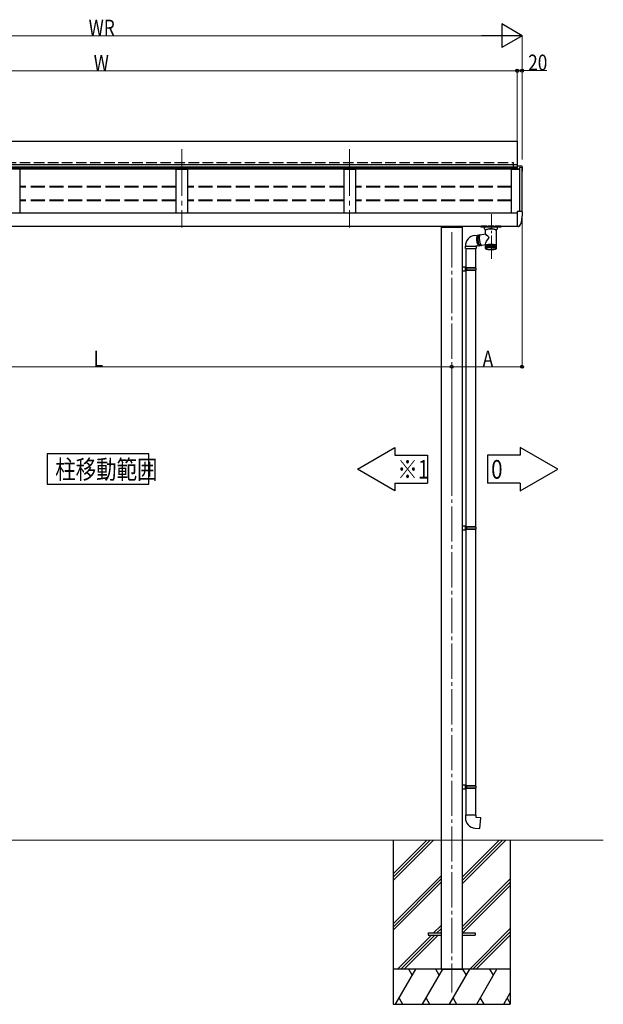
# Model space of a CAD drawing. Extents: x 0 to 11088, y 0 to 17946.
# Drawn here: x 2862 to 5353, y 8686 to 12886 of the extents above; entities that cross this region are included whole.
import ezdxf

# ---------------------------------------------------------------- set-up
doc = ezdxf.new("R2010")
doc.units = 0
doc.linetypes.add('YCENTER_1', pattern=[13, 10, -1, 1, -1])
doc.linetypes.add('YHIDDEN_1', pattern=[4, 3, -1])
for name, color, linetype, lineweight in [('YKK_12', 2, 'CONTINUOUS', 13), ('YKK_13', 4, 'CONTINUOUS', 30), ('YKK_A1', 4, 'CONTINUOUS', 30), ('YKK_D', 6, 'CONTINUOUS', 13), ('YSS_K', 3, 'CONTINUOUS', 13)]:
    doc.layers.add(name, color=color, linetype=linetype, lineweight=lineweight)
doc.styles.add('text-b', font='extslim2.shx', dxfattribs={"width": 0.8, "bigfont": 'extfont2.shx'})

msp = doc.modelspace()

# ---------------------------------------------------------------- linework, layer by layer
at = {"layer": 'YKK_12', "linetype": 'YCENTER_1', "ltscale": 20}
for p, q in [((3554.4, 12334.3), (3554.4, 11999.3)), ((3554.4, 12334.3), (3554.4, 11999.3)), ((4270.4, 12334.3), (4270.4, 11999.3))]:
    msp.add_line(p, q, dxfattribs=at)
at = {"layer": 'YKK_12', "linetype": 'YCENTER_1', "ltscale": 10}
msp.add_line((4876.4, 11865.7), (4876.4, 12057.2), dxfattribs=at)
at = {"layer": 'YKK_12', "linetype": 'YCENTER_1', "ltscale": 15}
msp.add_line((4706.4, 11979.9), (4706.4, 8736.4), dxfattribs=at)
at = {"layer": 'YKK_13'}
for p, q in [((1406.4, 12367.6), (4986.4, 12367.6)), ((4986.4, 12367.6), (4986.4, 12257.5)), ((4986.4, 12266.5), (1406.4, 12266.5)), ((4986.4, 12257.5), (1406.4, 12257.5)), ((4995.5, 12261.3), (4986.4, 12261.3)), ((4986.4, 12261.3), (4986.4, 12248.9)), ((5005.6, 12260.8), (4995.5, 12261.3)), ((5008.4, 12257.8), (5008.4, 12257.3)), ((4995.5, 12068.6), (4986.4, 12068.6)), ((4986.4, 12068.6), (4986.4, 12006.2)), ((5005.6, 12068), (4995.5, 12068.6)), ((5008.4, 12065), (5008.4, 12064.6)), ((4986.4, 12023.3), (4986.4, 12022.8)), ((5003.9, 12022.5), (4993.9, 12005.1)), ((4827.8, 11968.7), (4851, 11972.3)), ((4830.4, 12005.8), (4830.4, 12003.4)), ((4830.4, 12003.4), (4830.4, 12001.9)), ((4830.4, 12001.8), (4830.4, 12001.9)), ((4830.5, 12001.6), (4830.4, 12001.8)), ((4830.6, 12001.5), (4830.5, 12001.6)), ((4830.8, 12001.4), (4830.6, 12001.5)), ((4831.1, 12001.3), (4830.8, 12001.4)), ((4831.5, 12001.2), (4831.1, 12001.3)), ((4831.4, 12003.4), (4831.4, 12005.8)), ((4831.6, 12005), (4831.4, 12003.4)), ((4831.5, 12005.1), (4831.5, 12005.8)), ((4831.5, 12005.8), (4831.5, 12005.1)), ((4832.1, 12001.2), (4831.5, 12001.2)), ((4831.6, 12005), (4831.6, 12005.8)), ((4832.4, 12001.2), (4832.1, 12001.2)), ((4832.4, 12005), (4832.4, 12005.8)), ((4915.5, 12003.3), (4832.4, 12003.3)), ((4915.4, 12003.2), (4832.4, 12003.2)), ((4915.4, 12001.2), (4832.4, 12001.2)), ((4832.5, 12005.1), (4832.5, 12005.8)), ((4832.5, 12005.1), (4832.5, 12005.5)), ((4856.3, 12004.9), (4832.5, 12004.9)), ((4832.6, 12005.2), (4834, 12005.1)), ((4832.6, 12005), (4832.6, 12005.2)), ((4856.3, 12004.9), (4832.9, 12004.9)), ((4834, 12004.9), (4834.1, 12005.8)), ((4834, 12005.1), (4834, 12005.1)), ((4838.6, 12005.8), (4838.6, 12005.8)), ((4838.6, 12005.8), (4838.6, 12005.6)), ((4838.6, 12005.6), (4838.7, 12004.9)), ((4838.9, 12004.9), (4839, 12005.8)), ((4846.9, 11994.4), (4846.9, 12001.2)), ((4847.1, 11993.3), (4846.9, 11994.2)), ((4847.6, 11992.5), (4847.1, 11993.3)), ((4848.3, 11991.6), (4847.6, 11992.5)), ((4849.4, 11990.7), (4848.3, 11991.6)), ((4850.8, 11990), (4849.4, 11990.7)), ((4852, 11989.5), (4850.8, 11990)), ((4851.2, 11988.8), (4851, 11988.3)), ((4851, 11972.3), (4851, 11988.3)), ((4851.7, 11989.4), (4851.2, 11988.8)), ((4852.6, 11990), (4851.7, 11989.4)), ((4853.9, 11990.5), (4852.6, 11990)), ((4855.4, 11991), (4853.9, 11990.5)), ((4857.2, 11991.4), (4855.4, 11991)), ((4856.4, 12003.6), (4856.3, 12004.9)), ((4856.4, 12003.7), (4856.3, 12004.9)), ((4856.3, 12004.9), (4856.3, 12004.9)), ((4856.4, 12003.7), (4856.4, 12003.6)), ((4861.4, 12003.7), (4856.4, 12003.7)), ((4856.4, 12003.6), (4861.4, 12003.6)), ((4859.3, 11991.8), (4857.2, 11991.4)), ((4861.6, 11992.1), (4859.3, 11991.8)), ((4861.4, 12003.6), (4861.5, 12004.9)), ((4861.4, 12003.7), (4861.5, 12004.9)), ((4861.4, 12003.6), (4861.4, 12003.7)), ((4886.3, 12004.9), (4861.5, 12004.9)), ((4861.5, 12004.9), (4861.5, 12004.9)), ((4886.3, 12004.9), (4861.5, 12004.9)), ((4864.2, 11992.4), (4861.6, 11992.1)), ((4866.8, 11992.6), (4864.2, 11992.4)), ((4869.6, 11992.8), (4866.8, 11992.6)), ((4872.5, 11992.8), (4869.6, 11992.8)), ((4875.3, 11992.8), (4872.5, 11992.8)), ((4878.2, 11992.8), (4875.3, 11992.8)), ((4881, 11992.6), (4878.2, 11992.8)), ((4883.7, 11992.4), (4881, 11992.6)), ((4886.2, 11992.1), (4883.7, 11992.4)), ((4888.5, 11991.8), (4886.2, 11992.1)), ((4886.4, 12003.6), (4886.3, 12004.9)), ((4886.4, 12003.7), (4886.3, 12004.9)), ((4886.3, 12004.9), (4886.3, 12004.9)), ((4891.4, 12003.7), (4886.4, 12003.7)), ((4886.4, 12003.7), (4886.4, 12003.6)), ((4886.4, 12003.6), (4891.4, 12003.6)), ((4890.6, 11991.4), (4888.5, 11991.8)), ((4892.4, 11991), (4890.6, 11991.4)), ((4891.4, 12003.6), (4891.5, 12004.9)), ((4891.4, 12003.7), (4891.5, 12004.9)), ((4891.4, 12003.6), (4891.4, 12003.7)), ((4915.3, 12004.9), (4891.5, 12004.9)), ((4891.5, 12004.9), (4891.5, 12004.9)), ((4914.9, 12004.9), (4891.5, 12004.9)), ((4894, 11990.5), (4892.4, 11991)), ((4895.2, 11990), (4894, 11990.5)), ((4896.1, 11989.4), (4895.2, 11990)), ((4896.8, 11989.9), (4895.9, 11989.5)), ((4896.6, 11988.9), (4896.1, 11989.4)), ((4896.8, 11988.3), (4896.6, 11988.9)), ((4898.2, 11990.6), (4896.8, 11989.9)), ((4896.8, 11988.3), (4896.8, 11924.1)), ((4896.8, 11988.3), (4896.8, 11988.3)), ((4899.3, 11991.4), (4898.2, 11990.6)), ((4900.1, 11992.3), (4899.3, 11991.4)), ((4900.7, 11993.1), (4900.1, 11992.3)), ((4900.9, 11994.1), (4900.7, 11993.1)), ((4900.9, 12001.2), (4900.9, 11994.4)), ((4900.9, 11994.5), (4900.9, 11994.1)), ((4908.9, 12004.9), (4908.9, 12005.8)), ((4909.3, 12005.8), (4909.2, 12005.6)), ((4909.2, 12005.6), (4909.2, 12004.9)), ((4909.3, 12005.8), (4909.3, 12005.8)), ((4913.7, 12005.8), (4913.9, 12004.9)), ((4913.8, 12005.1), (4913.9, 12005.1)), ((4913.9, 12005.1), (4915.3, 12005.2)), ((4913.9, 12005.1), (4913.9, 12005.1)), ((4915.3, 12005.1), (4915.4, 12005.8)), ((4915.3, 12005.5), (4915.3, 12005.1)), ((4915.3, 12005.2), (4915.3, 12005)), ((4915.4, 12005.8), (4915.4, 12005)), ((4915.7, 12001.2), (4915.4, 12001.2)), ((4916.2, 12001.2), (4915.7, 12001.2)), ((4916.7, 12001.3), (4916.2, 12001.2)), ((4916.3, 12005.8), (4916.3, 12005)), ((4916.4, 12005.1), (4916.3, 12005.8)), ((4916.4, 12003.4), (4916.3, 12005)), ((4916.4, 12005.8), (4916.4, 12003.4)), ((4916.4, 12005.1), (4916.4, 12005.8)), ((4917, 12001.3), (4916.7, 12001.3)), ((4917.1, 12001.4), (4917, 12001.3)), ((4917.2, 12001.4), (4917.1, 12001.4)), ((4917.3, 12001.5), (4917.2, 12001.4)), ((4917.4, 12001.7), (4917.3, 12001.5)), ((4917.4, 12005.8), (4917.4, 12003.4)), ((4917.4, 12001.9), (4917.4, 12003.4)), ((4917.4, 12001.9), (4917.4, 12001.7)), ((4986.4, 12005.6), (4986.4, 12006.2)), ((4986.4, 12005.6), (4986.4, 12003.6)), ((4987.9, 12003.6), (4986.4, 12003.6)), ((4991.3, 12003.6), (4987.9, 12003.6)), ((4805.4, 11966.4), (4819.3, 11967.7)), ((4813.9, 11951.9), (4814, 11954.5)), ((4813.9, 11949.1), (4813.9, 11951.9)), ((4814, 11946.2), (4813.9, 11949.1)), ((4814, 11954.5), (4814.2, 11957)), ((4814.2, 11943.3), (4814, 11946.2)), ((4814.2, 11957), (4814.6, 11959.4)), ((4814.6, 11940.5), (4814.2, 11943.3)), ((4814.4, 11953.2), (4814.3, 11950.5)), ((4814.3, 11950.5), (4814.4, 11947.7)), ((4814.6, 11955.9), (4814.4, 11953.2)), ((4814.4, 11947.7), (4814.6, 11944.8)), ((4814.6, 11959.4), (4815, 11961.5)), ((4814.9, 11958.3), (4814.6, 11955.9)), ((4814.6, 11944.8), (4814.9, 11941.9)), ((4815.1, 11937.7), (4814.6, 11940.5)), ((4815.3, 11960.5), (4814.9, 11958.3)), ((4814.9, 11941.9), (4815.3, 11939.1)), ((4815, 11961.5), (4815.6, 11963.3)), ((4815.6, 11935), (4815.1, 11937.7)), ((4815.8, 11962.5), (4815.3, 11960.5)), ((4815.3, 11939.1), (4815.8, 11936.4)), ((4815.6, 11963.3), (4816.3, 11964.8)), ((4816.3, 11932.5), (4815.6, 11935)), ((4816.4, 11964.2), (4815.8, 11962.5)), ((4815.8, 11936.4), (4816.4, 11933.8)), ((4816.3, 11964.8), (4817, 11966.1)), ((4817, 11930.2), (4816.3, 11932.5)), ((4817.1, 11965.5), (4816.4, 11964.2)), ((4816.4, 11933.8), (4817.1, 11931.3)), ((4817, 11966.1), (4817.8, 11967)), ((4817.8, 11928.1), (4817, 11930.2)), ((4817.9, 11966.6), (4817.1, 11965.5)), ((4817.1, 11931.3), (4817.9, 11929.1)), ((4817.8, 11967), (4818.6, 11967.5)), ((4818.7, 11926.2), (4817.8, 11928.1)), ((4818.7, 11967.3), (4817.9, 11966.6)), ((4817.9, 11929.1), (4818.7, 11927.2)), ((4818.6, 11967.5), (4819.6, 11967.7)), ((4819.6, 11967.7), (4818.7, 11967.3)), ((4818.8, 11950.9), (4818.9, 11953.7)), ((4818.9, 11948.1), (4818.8, 11950.9)), ((4818.9, 11953.7), (4819.1, 11956.3)), ((4819.1, 11945.2), (4818.9, 11948.1)), ((4819.1, 11956.3), (4819.4, 11958.7)), ((4819.4, 11942.4), (4819.1, 11945.2)), ((4819.4, 11958.7), (4819.8, 11960.9)), ((4819.4, 11951.9), (4819.5, 11954.5)), ((4819.4, 11949.3), (4819.4, 11951.9)), ((4819.5, 11946.6), (4819.4, 11949.3)), ((4819.8, 11939.5), (4819.4, 11942.4)), ((4819.5, 11954.5), (4819.7, 11956.9)), ((4819.7, 11943.9), (4819.5, 11946.6)), ((4819.8, 11967.7), (4819.6, 11967.7)), ((4819.7, 11956.9), (4820.1, 11959)), ((4820, 11941.2), (4819.7, 11943.9)), ((4819.8, 11967.7), (4824.3, 11968.1)), ((4819.8, 11960.9), (4820.3, 11962.9)), ((4820.3, 11936.8), (4819.8, 11939.5)), ((4820.5, 11938.5), (4820, 11941.2)), ((4820.1, 11959), (4820.5, 11961)), ((4820.3, 11962.9), (4820.9, 11964.6)), ((4820.9, 11934.2), (4820.3, 11936.8)), ((4820.5, 11961), (4821.1, 11962.7)), ((4821, 11936), (4820.5, 11938.5)), ((4820.9, 11964.6), (4821.6, 11966)), ((4821.6, 11931.8), (4820.9, 11934.2)), ((4821.7, 11933.6), (4821, 11936)), ((4821.1, 11962.7), (4821.7, 11964.1)), ((4821.6, 11966), (4822.3, 11967)), ((4822.4, 11929.5), (4821.6, 11931.8)), ((4821.7, 11964.1), (4822.4, 11965.2)), ((4822.4, 11931.4), (4821.7, 11933.6)), ((4822.3, 11967), (4823.2, 11967.7)), ((4822.4, 11965.2), (4823.2, 11966)), ((4823.1, 11929.4), (4822.4, 11931.4)), ((4823.2, 11927.6), (4822.4, 11929.5)), ((4824, 11927.7), (4823.1, 11929.4)), ((4823.2, 11967.7), (4824.1, 11968.1)), ((4823.2, 11966), (4824, 11966.4)), ((4825.6, 11966.7), (4823.9, 11966.4)), ((4824, 11966.4), (4824.4, 11966.5)), ((4824.1, 11959.5), (4824, 11957.1)), ((4824, 11957.1), (4824, 11954.5)), ((4824, 11954.5), (4824.1, 11951.8)), ((4824.8, 11926.3), (4824, 11927.7)), ((4824.1, 11968.1), (4825, 11968.1)), ((4824.3, 11961.7), (4824.1, 11959.5)), ((4824.1, 11951.8), (4824.3, 11949)), ((4824.6, 11963.6), (4824.3, 11961.7)), ((4824.3, 11949), (4824.7, 11946.2)), ((4825.1, 11965.3), (4824.6, 11963.6)), ((4824.7, 11946.2), (4825.1, 11943.4)), ((4825, 11968.1), (4825.9, 11967.7)), ((4825.6, 11966.6), (4825.1, 11965.3)), ((4825.1, 11943.4), (4825.7, 11940.6)), ((4826.2, 11967.7), (4825.6, 11966.6)), ((4825.7, 11940.6), (4826.3, 11937.8)), ((4825.9, 11967.7), (4826.2, 11967.6)), ((4826.9, 11968.4), (4826.2, 11967.7)), ((4826.3, 11937.8), (4827, 11935.3)), ((4827.7, 11968.7), (4826.9, 11968.4)), ((4827, 11935.3), (4827.8, 11932.9)), ((4827.8, 11968.7), (4827.7, 11968.7)), ((4827.8, 11932.9), (4828.7, 11930.7)), ((4828.7, 11930.7), (4829.6, 11928.7)), ((4829.6, 11928.7), (4830.5, 11927)), ((4851, 11924.1), (4851, 11929.4)), ((4764.6, 11910.6), (4764.6, 11920.6)), ((4764.6, 11920.6), (4809.4, 11920.6)), ((4764.6, 11910.6), (4809.4, 11910.6)), ((4766.6, 11910.6), (4766.6, 11830.7)), ((4808.6, 11910.6), (4808.6, 11828.2)), ((4809.6, 11920.6), (4809.4, 11920.6)), ((4809.4, 11920.6), (4810.6, 11920.6)), ((4809.4, 11910.6), (4810.6, 11910.6)), ((4823.6, 11921.9), (4809.6, 11920.6)), ((4810.6, 11920.6), (4810.6, 11910.6)), ((4818.7, 11927.2), (4819.6, 11925.5)), ((4819.6, 11924.7), (4818.7, 11926.2)), ((4819.6, 11925.5), (4820.5, 11924.1)), ((4820.5, 11923.5), (4819.6, 11924.7)), ((4820.5, 11924.1), (4821.5, 11923)), ((4821.5, 11922.6), (4820.5, 11923.5)), ((4821.5, 11923), (4822.4, 11922.3)), ((4822.4, 11922), (4821.5, 11922.6)), ((4822.4, 11922.3), (4823.4, 11921.9)), ((4823.4, 11921.9), (4822.4, 11922)), ((4824.1, 11925.9), (4823.2, 11927.6)), ((4823.6, 11921.9), (4823.4, 11921.9)), ((4823.4, 11921.9), (4824, 11921.9)), ((4828.5, 11922.3), (4824, 11921.9)), ((4825, 11924.5), (4824.1, 11925.9)), ((4825.7, 11925.2), (4824.8, 11926.3)), ((4825.9, 11923.4), (4825, 11924.5)), ((4826.6, 11924.4), (4825.7, 11925.2)), ((4826.9, 11922.7), (4825.9, 11923.4)), ((4827.5, 11924), (4826.6, 11924.4)), ((4827.8, 11922.4), (4826.9, 11922.7)), ((4828.4, 11923.9), (4827.5, 11924)), ((4828.8, 11922.4), (4827.8, 11922.4)), ((4828, 11924), (4832.3, 11924.6)), ((4829.1, 11924.1), (4828.4, 11923.9)), ((4829.7, 11922.7), (4828.8, 11922.4)), ((4830.5, 11923.4), (4829.7, 11922.7)), ((4830.5, 11927), (4831.4, 11925.6)), ((4831.2, 11924.5), (4830.5, 11923.4)), ((4831.4, 11925.6), (4832.3, 11924.6)), ((4832.3, 11924.6), (4833.2, 11923.9)), ((4833.2, 11923.9), (4834.1, 11923.5)), ((4834.1, 11923.5), (4834.8, 11923.5)), ((4851, 11926), (4834.8, 11923.5)), ((4851, 11922.6), (4851, 11924.1)), ((4851, 11910.5), (4851, 11922.8)), ((4851, 11922.8), (4851, 11922.8)), ((4851.2, 11910.9), (4851.2, 11923.2)), ((4851.2, 11923.2), (4851.2, 11923.2)), ((4851.5, 11923.6), (4851.5, 11923.5)), ((4851.5, 11911.3), (4851.5, 11923.5)), ((4851.5, 11923.5), (4851.5, 11923.5)), ((4851.5, 11911.1), (4851.5, 11911.3)), ((4851.5, 11908.8), (4851.5, 11908.9)), ((4851.7, 11908.6), (4851.5, 11908.8)), ((4851.6, 11908.6), (4851.5, 11908.8)), ((4851.6, 11909.6), (4851.6, 11909.3)), ((4851.7, 11908.6), (4851.6, 11908.6)), ((4851.8, 11910.1), (4851.8, 11909.7)), ((4852, 11924), (4852, 11923.9)), ((4852, 11911.4), (4852, 11923.9)), ((4852, 11923.9), (4852, 11923.9)), ((4852.1, 11910.7), (4852.1, 11910.1)), ((4852.2, 11907.9), (4852.2, 11908)), ((4852.4, 11907.8), (4852.2, 11907.9)), ((4852.7, 11911.7), (4852.7, 11924.3)), ((4852.7, 11924.3), (4852.7, 11924.3)), ((4852.7, 11924.3), (4852.7, 11924.3)), ((4852.7, 11912.1), (4852.7, 11912.1)), ((4852.7, 11912.1), (4852.7, 11911.7)), ((4853.2, 11907.2), (4852.7, 11907.6)), ((4854.6, 11906.6), (4853.2, 11907.2)), ((4853.3, 11924.4), (4853.3, 11910.8)), ((4853.5, 11924.7), (4853.5, 11924.7)), ((4853.5, 11924.7), (4853.5, 11924.7)), ((4853.5, 11924.7), (4853.5, 11924.6)), ((4853.5, 11912), (4853.5, 11924.6)), ((4854.2, 11924.7), (4854.2, 11911.2)), ((4854.4, 11912.2), (4854.4, 11925)), ((4856.1, 11906.1), (4854.6, 11906.6)), ((4855.2, 11925.1), (4855.2, 11911.5)), ((4855.6, 11925.4), (4855.5, 11925.3)), ((4855.5, 11912.5), (4855.5, 11925.3)), ((4855.5, 11925.3), (4855.5, 11925.3)), ((4855.5, 11925.3), (4855.5, 11925.3)), ((4855.6, 11925.4), (4855.6, 11925.4)), ((4857.8, 11905.7), (4856.1, 11906.1)), ((4856.3, 11925.4), (4856.3, 11911.8)), ((4856.9, 11925.7), (4856.8, 11925.7)), ((4856.8, 11925.7), (4856.8, 11925.6)), ((4856.8, 11912.7), (4856.8, 11925.6)), ((4856.8, 11925.6), (4856.8, 11925.6)), ((4856.8, 11925.6), (4856.8, 11925.6)), ((4857.6, 11925.7), (4857.6, 11912.1)), ((4859.7, 11905.3), (4857.8, 11905.7)), ((4858.1, 11912.9), (4858.1, 11925.9)), ((4858.2, 11925.9), (4858.1, 11925.9)), ((4858.1, 11925.9), (4858.1, 11925.9)), ((4858.3, 11926), (4858.2, 11925.9)), ((4858.2, 11925.9), (4858.2, 11925.9)), ((4858.2, 11925.9), (4858.2, 11925.9)), ((4859, 11926), (4859, 11912.4)), ((4859.7, 11926.2), (4859.6, 11926.2)), ((4859.6, 11926.2), (4859.6, 11926.2)), ((4859.6, 11926.2), (4859.6, 11926.1)), ((4859.6, 11913.1), (4859.6, 11926.1)), ((4859.8, 11926.2), (4859.7, 11926.2)), ((4859.7, 11926.2), (4859.7, 11926.2)), ((4861.8, 11905), (4859.7, 11905.3)), ((4860.5, 11926.2), (4860.5, 11912.7)), ((4861.2, 11913.2), (4861.2, 11926.4)), ((4861.3, 11926.4), (4861.2, 11926.4)), ((4861.2, 11926.4), (4861.2, 11926.4)), ((4861.2, 11926.4), (4861.2, 11926.4)), ((4861.4, 11926.4), (4861.3, 11926.4)), ((4861.3, 11926.4), (4861.3, 11926.4)), ((4861.4, 11926.5), (4861.4, 11926.4)), ((4864.1, 11904.7), (4861.8, 11905)), ((4862.1, 11926.4), (4862.1, 11912.9)), ((4862.9, 11913.4), (4862.9, 11926.6)), ((4863, 11926.6), (4862.9, 11926.6)), ((4862.9, 11926.6), (4862.9, 11926.6)), ((4862.9, 11926.6), (4862.9, 11926.6)), ((4863.1, 11926.6), (4863, 11926.6)), ((4863, 11926.6), (4863, 11926.6)), ((4863.2, 11926.7), (4863.1, 11926.6)), ((4863.8, 11926.6), (4863.8, 11913.1)), ((4866.5, 11904.5), (4864.1, 11904.7)), ((4864.7, 11913.5), (4864.7, 11926.7)), ((4865.6, 11926.8), (4865.6, 11913.2)), ((4866.5, 11913.5), (4866.5, 11926.9)), ((4866.6, 11926.9), (4866.5, 11926.9)), ((4866.5, 11926.9), (4866.5, 11926.9)), ((4866.5, 11926.9), (4866.5, 11926.9)), ((4866.5, 11926.9), (4866.5, 11926.9)), ((4869, 11904.3), (4866.5, 11904.5)), ((4866.7, 11926.9), (4866.6, 11926.9)), ((4866.8, 11927), (4866.7, 11927)), ((4866.7, 11927), (4866.7, 11926.9)), ((4867.5, 11926.9), (4867.5, 11913.4)), ((4868.4, 11913.6), (4868.4, 11927)), ((4868.5, 11927), (4868.4, 11927)), ((4868.4, 11927), (4868.4, 11927)), ((4868.4, 11927), (4868.4, 11927)), ((4868.4, 11927), (4868.4, 11927)), ((4868.6, 11927.1), (4868.5, 11927)), ((4868.7, 11927.1), (4868.6, 11927.1)), ((4868.8, 11927.1), (4868.7, 11927.1)), ((4871.6, 11904.2), (4869, 11904.3)), ((4869.4, 11927), (4869.4, 11913.5)), ((4870.4, 11927.1), (4870.3, 11927.1)), ((4870.3, 11927.1), (4870.3, 11927.1)), ((4870.3, 11927.1), (4870.3, 11927.1)), ((4870.3, 11927.1), (4870.3, 11927)), ((4870.3, 11913.5), (4870.3, 11927)), ((4870.5, 11927.1), (4870.4, 11927.1)), ((4870.6, 11927.1), (4870.5, 11927.1)), ((4870.5, 11927.1), (4870.5, 11927.1)), ((4870.7, 11927.1), (4870.6, 11927.1)), ((4871.3, 11927.1), (4871.3, 11913.5)), ((4874.2, 11904.2), (4871.6, 11904.2)), ((4872.2, 11913.5), (4872.2, 11927.1)), ((4873.2, 11927.1), (4873.2, 11913.5)), ((4874.2, 11927.1), (4874.2, 11913.5)), ((4876.9, 11904.2), (4874.2, 11904.2)), ((4875.2, 11927.1), (4875.2, 11913.5)), ((4876.1, 11927.1), (4876.1, 11913.5)), ((4879.4, 11904.4), (4876.9, 11904.2)), ((4877.1, 11927.1), (4877.1, 11913.5)), ((4878.1, 11927), (4878.1, 11913.5)), ((4879.1, 11927), (4879.1, 11913.6)), ((4881.9, 11904.5), (4879.4, 11904.4)), ((4880, 11926.9), (4880, 11913.4)), ((4881, 11926.9), (4881, 11913.6)), ((4881.8, 11926.8), (4881.8, 11913.3)), ((4884.3, 11904.7), (4881.9, 11904.5)), ((4882.8, 11926.8), (4882.8, 11913.5)), ((4883.6, 11926.6), (4883.6, 11913.1)), ((4884.4, 11926.7), (4884.3, 11926.7)), ((4886.6, 11905), (4884.3, 11904.7)), ((4884.5, 11926.7), (4884.4, 11926.7)), ((4884.6, 11926.6), (4884.5, 11926.7)), ((4884.5, 11926.7), (4884.5, 11926.7)), ((4884.6, 11926.6), (4884.6, 11913.4)), ((4884.6, 11926.6), (4884.6, 11926.6)), ((4884.6, 11926.6), (4884.6, 11926.6)), ((4885.4, 11926.5), (4885.4, 11912.9)), ((4886.1, 11926.5), (4886, 11926.5)), ((4886.2, 11926.5), (4886.1, 11926.5)), ((4886.3, 11926.4), (4886.2, 11926.5)), ((4886.2, 11926.5), (4886.2, 11926.5)), ((4886.3, 11926.4), (4886.3, 11913.3)), ((4886.3, 11926.4), (4886.3, 11926.4)), ((4886.3, 11926.4), (4886.3, 11926.4)), ((4888.7, 11905.4), (4886.6, 11905)), ((4887, 11926.3), (4887, 11912.7)), ((4887.1, 11912.9), (4887, 11912.7)), ((4887.3, 11913.3), (4887.1, 11912.9)), ((4887.7, 11914), (4887.3, 11913.3)), ((4887.7, 11914), (4887.7, 11914)), ((4887.9, 11926.2), (4887.9, 11913.1)), ((4888.5, 11926), (4888.5, 11912.5)), ((4890.6, 11905.8), (4888.7, 11905.4)), ((4889.3, 11926), (4889.2, 11926)), ((4889.4, 11926), (4889.3, 11926)), ((4889.4, 11925.9), (4889.4, 11926)), ((4889.4, 11926), (4889.4, 11926)), ((4889.4, 11926), (4889.4, 11926)), ((4889.4, 11925.9), (4889.4, 11912.9)), ((4890, 11925.7), (4890, 11912.2)), ((4892.3, 11906.3), (4890.6, 11905.8)), ((4890.8, 11925.7), (4890.7, 11925.7)), ((4890.7, 11925.7), (4890.7, 11925.7)), ((4890.8, 11925.7), (4890.8, 11912.7)), ((4890.8, 11925.7), (4890.8, 11925.7)), ((4890.8, 11925.7), (4890.8, 11925.7)), ((4891.3, 11925.5), (4891.3, 11911.9)), ((4892.1, 11925.4), (4892, 11925.4)), ((4892, 11925.4), (4892, 11925.4)), ((4892.1, 11925.4), (4892.1, 11912.5)), ((4892.1, 11925.4), (4892.1, 11925.4)), ((4892.1, 11925.4), (4892.1, 11925.4)), ((4893.9, 11906.9), (4892.3, 11906.3)), ((4892.4, 11925.1), (4892.4, 11911.6)), ((4893.2, 11925.1), (4893.2, 11912.3)), ((4893.5, 11924.8), (4893.5, 11911.3)), ((4895, 11907.5), (4893.9, 11906.9)), ((4894.2, 11924.8), (4894.1, 11924.8)), ((4894.2, 11924.7), (4894.2, 11924.8)), ((4894.2, 11924.7), (4894.2, 11912)), ((4894.2, 11924.7), (4894.2, 11924.7)), ((4894.3, 11924.5), (4894.3, 11910.9)), ((4895, 11924.4), (4895, 11911.7)), ((4895, 11924.4), (4895, 11924.4)), ((4895, 11924.4), (4895, 11924.4)), ((4895, 11924.4), (4895, 11924.4)), ((4895.5, 11907.9), (4895, 11907.5)), ((4895.1, 11924.1), (4895.1, 11910.6)), ((4895.8, 11908.1), (4895.5, 11907.9)), ((4895.6, 11910.9), (4895.6, 11910.2)), ((4895.7, 11924), (4895.7, 11911.5)), ((4895.7, 11924), (4895.7, 11924)), ((4895.7, 11924), (4895.7, 11924)), ((4895.8, 11908.1), (4895.8, 11908.1)), ((4896, 11910.3), (4896, 11909.8)), ((4896.2, 11923.6), (4896.2, 11923.7)), ((4896.2, 11923.6), (4896.2, 11923.6)), ((4896.4, 11908.8), (4896.2, 11908.6)), ((4896.2, 11923.6), (4896.2, 11911.2)), ((4896.3, 11909.7), (4896.3, 11909.4)), ((4896.3, 11909.2), (4896.3, 11909.1)), ((4896.5, 11909), (4896.4, 11908.8)), ((4896.6, 11923.2), (4896.6, 11923.3)), ((4896.6, 11923.2), (4896.6, 11910.9)), ((4896.8, 11910), (4896.7, 11909.8)), ((4896.8, 11924.1), (4896.8, 11922.6)), ((4896.8, 11922.9), (4896.8, 11910.6)), ((4896.8, 11922.9), (4896.8, 11922.9)), ((4896.8, 11922.5), (4896.8, 11910.2)), ((4896.8, 11922.5), (4896.8, 11922.5)), ((4896.8, 11922.5), (4896.8, 11922.5)), ((4767.6, 11830.7), (4751.6, 11831.2)), ((4751.6, 11831.2), (4751.6, 11813.2)), ((4767.6, 11813.7), (4751.6, 11813.2)), ((4767.6, 11828.7), (4765.6, 11828.7)), ((4765.6, 11815.7), (4765.6, 11828.7)), ((4808.6, 11828.2), (4765.6, 11828.2)), ((4809.6, 11826.2), (4765.6, 11826.2)), ((4809.6, 11818.2), (4765.6, 11818.2)), ((4808.6, 11816.2), (4765.6, 11816.2)), ((4767.6, 11815.7), (4765.6, 11815.7)), ((4766.6, 11813.6), (4766.6, 10725.9)), ((4767.6, 11828.7), (4767.6, 11830.7)), ((4767.6, 11813.7), (4767.6, 11815.7)), ((4770.1, 11826.2), (4770.5, 11828.2)), ((4770.1, 11826.2), (4770.1, 11818.2)), ((4770.1, 11818.2), (4770.5, 11816.2)), ((4809.6, 11826.2), (4808.6, 11828.2)), ((4809.6, 11818.2), (4808.6, 11816.2)), ((4808.6, 11816.2), (4808.6, 10723.3)), ((4809.6, 11826.2), (4809.6, 11818.2)), ((4767.6, 10725.8), (4751.6, 10726.3)), ((4751.6, 10726.3), (4751.6, 10708.3)), ((4767.6, 10723.8), (4765.6, 10723.8)), ((4765.6, 10710.8), (4765.6, 10723.8)), ((4808.6, 10723.3), (4765.6, 10723.3)), ((4809.6, 10721.3), (4765.6, 10721.3)), ((4809.6, 10713.3), (4765.6, 10713.3)), ((4808.6, 10711.3), (4765.6, 10711.3)), ((4767.6, 10710.8), (4765.6, 10710.8)), ((4767.6, 10723.8), (4767.6, 10725.8)), ((4767.6, 10708.8), (4767.6, 10710.8)), ((4770.1, 10721.3), (4770.5, 10723.3)), ((4770.1, 10721.3), (4770.1, 10713.3)), ((4770.1, 10713.3), (4770.5, 10711.3)), ((4809.6, 10721.3), (4808.6, 10723.3)), ((4809.6, 10713.3), (4808.6, 10711.3)), ((4808.6, 10711.3), (4808.6, 9618.4)), ((4809.6, 10721.3), (4809.6, 10713.3)), ((4767.6, 10708.8), (4751.6, 10708.3)), ((4766.6, 10708.8), (4766.6, 9621)), ((4767.6, 9620.9), (4751.6, 9621.4)), ((4751.6, 9621.4), (4751.6, 9603.5)), ((4767.6, 9618.9), (4765.6, 9618.9)), ((4765.6, 9605.9), (4765.6, 9618.9)), ((4808.6, 9618.4), (4765.6, 9618.4)), ((4765.6, 9618.4), (4765.6, 9617.9)), ((4767.6, 9618.9), (4767.6, 9620.9)), ((4770.1, 9616.4), (4770.5, 9618.4)), ((4809.6, 9616.4), (4808.6, 9618.4)), ((4767.6, 9603.9), (4751.6, 9603.5)), ((4809.6, 9616.4), (4765.6, 9616.4)), ((4809.6, 9608.4), (4765.6, 9608.4)), ((4808.6, 9606.4), (4765.6, 9606.4)), ((4767.6, 9605.9), (4765.6, 9605.9)), ((4766.6, 9603.9), (4766.6, 9493.3)), ((4767.6, 9603.9), (4767.6, 9605.9)), ((4770.1, 9616.4), (4770.1, 9608.4)), ((4770.1, 9608.4), (4770.5, 9606.4)), ((4809.6, 9608.4), (4808.6, 9606.4)), ((4808.6, 9606.4), (4808.6, 9493.3)), ((4809.6, 9616.4), (4809.6, 9608.4)), ((4810.6, 9493.3), (4764.6, 9493.3)), ((4764.6, 9493.3), (4764.6, 9482.4)), ((4810.6, 9483.3), (4810.6, 9493.3)), ((4830.6, 9481.6), (4810.6, 9483.3)), ((4826.5, 9435.8), (4830.6, 9481.6)), ((4805.7, 9437.6), (4826.5, 9435.8))]:
    msp.add_line(p, q, dxfattribs=at)
for centre, radius, start, end in [((5005.4, 12257.8), 3, 0, 87), ((4806.4, 12257.3), 202, 351.931, 0), ((4806.4, 12064.6), 202, 348.0979, 0), ((5005.4, 12065), 3, 0, 87), ((5002.6, 12023.2), 1.5, 330, 348.0979), ((4991.3, 12006.6), 3, 270, 330), ((4810.2, 11921.1), 45.5, 95.9934, 180.6565), ((4852.1, 11922.6), 1.13, 147.7621, 169.585), ((4851.9, 11922.6), 0.918, 170.2563, 189.6362), ((4851.2, 11922.6), 0.205, 90.3435, 138.1154), ((4852.9, 11910.6), 1.83, 182.533, 224.5051), ((4853.1, 11910.5), 2.07, 178.2083, 220.2615), ((4852.7, 11910.1), 1.67, 179.2113, 224.5325), ((4852.8, 11922.1), 1.94, 132.5449, 147.736), ((4851.5, 11922.7), 0.593, 88.3077, 120.3438), ((4853.2, 11911.1), 2.03, 185.7357, 224.1348), ((4853.2, 11910.8), 1.98, 175.5612, 219.2602), ((4852.7, 11909.8), 1.49, 192.2214, 224.8525), ((4854, 11920.9), 3.61, 122.713, 132.7412), ((4851.9, 11922.7), 0.926, 84.2779, 114.5398), ((4853.8, 11911.7), 2.28, 188.7863, 223.4621), ((4853.4, 11911.1), 1.91, 172.9142, 217.9925), ((4852.4, 11909.1), 0.896, 176.6503, 188.8558), ((4852.6, 11909), 1.09, 153.331, 164.0161), ((4852.7, 11909.2), 1.21, 200.988, 210.9744), ((4853.3, 11908.6), 1.89, 136.4314, 143.8495), ((4853.5, 11909.7), 2.17, 219.6637, 226.4332), ((4855.5, 11918.6), 6.41, 116.0329, 122.8601), ((4852.5, 11922.6), 1.43, 83.1792, 108.7865), ((4853.5, 11911.2), 1.49, 173.3322, 219.2366), ((4854.4, 11907.4), 3.53, 125.2808, 130.1734), ((4857.4, 11914.8), 10.6, 111.2329, 116.1193), ((4853.1, 11922.8), 1.62, 83.0818, 106.4665), ((4855.6, 11912.8), 3.01, 194.3454, 221.3434), ((4857.4, 11915.7), 9.6, 114.1432, 114.9091), ((4857.7, 11901.4), 10.4, 112.4839, 114.8683), ((4859.4, 11909.5), 16.3, 107.6125, 111.2827), ((4854, 11923), 1.8, 82.7522, 104.5419), ((4856.9, 11913.5), 3.56, 196.8326, 219.9458), ((4855.3, 11912), 1.8, 165.2436, 212.5571), ((4859.5, 11910.5), 15.2, 109.4442, 110.3652), ((4859.7, 11896.3), 15.9, 108.552, 110.3432), ((4854.5, 11925), 0.0886, 93.4734, 156.234), ((4856.2, 11912.3), 1.8, 162.8721, 210.2066), ((4861.6, 11902.7), 23.5, 104.7674, 107.6422), ((4854.9, 11923.2), 1.93, 82.2358, 102.9216), ((4858.6, 11914.2), 4.32, 199.1253, 218.3411), ((4861.7, 11903.7), 22.3, 106.0179, 106.9166), ((4861.9, 11889.6), 23, 105.5032, 106.9064), ((4857.3, 11912.5), 1.81, 160.6399, 207.601), ((4863.8, 11894.4), 32.1, 102.4522, 104.7858), ((4856, 11923.4), 2.03, 81.5566, 101.5435), ((4860.7, 11915.1), 5.48, 201.2387, 216.5269), ((4863.9, 11895.5), 30.8, 103.3585, 104.1947), ((4864, 11881.4), 31.4, 103.0494, 104.1886), ((4858.6, 11912.8), 1.83, 158.5719, 204.7573), ((4865.9, 11884.8), 41.9, 100.5111, 102.4642), ((4857.3, 11923.6), 2.08, 80.7235, 100.3656), ((4863.8, 11916.4), 7.5, 203.2118, 214.4761), ((4866, 11886.1), 40.5, 101.2019, 101.9683), ((4866.1, 11872), 41, 101.0109, 101.9644), ((4860, 11913), 1.88, 156.6895, 201.6979), ((4867.9, 11874.3), 52.6, 98.8407, 100.5192), ((4858.6, 11923.9), 2.08, 79.7335, 99.3607), ((4869.4, 11918.9), 12.3, 205.1677, 212.0761), ((4868, 11875.3), 51.4, 99.2702, 100.0897), ((4868, 11861.8), 51.4, 99.2702, 100.0897), ((4861.6, 11913.1), 1.94, 155.0097, 198.4505), ((4869.6, 11863.3), 63.7, 97.3699, 98.8464), ((4860.1, 11924.2), 2.04, 78.5725, 98.5135), ((4984.7, 11980.1), 141.3, 207.9188, 208.5235), ((4869.7, 11864.5), 62.4, 97.7477, 98.4686), ((4869.7, 11851), 62.4, 97.7477, 98.4686), ((4863.3, 11913.3), 2.04, 153.5447, 195.0471), ((4871, 11852.2), 74.8, 96.0479, 97.3741), ((4861.7, 11924.5), 1.94, 77.2143, 97.82), ((4871.9, 11918.8), 11.4, 203.8926, 211.3989), ((4871.1, 11853.7), 73.2, 96.3872, 97.0348), ((4871.1, 11840.2), 73.2, 96.3872, 97.0348), ((4865.1, 11913.4), 2.15, 152.3019, 191.5232), ((4872.2, 11841.7), 85.5, 94.8371, 96.0511), ((4863.4, 11924.9), 1.81, 75.6184, 97.2879), ((4852.8, 11908.3), 12.1, 23.3334, 30.4647), ((4872.2, 11843.4), 83.6, 95.1477, 95.7405), ((4872.2, 11829.9), 83.6, 95.1477, 95.7405), ((4864.9, 11926.4), 0.397, 83.167, 130.3884), ((4867, 11913.5), 2.31, 151.2838, 187.9158), ((4873, 11832.1), 95, 93.7087, 94.8396), ((4865.2, 11925.2), 1.64, 73.725, 96.9397), ((4822.6, 11893.1), 47.5, 25.0775, 26.8911), ((4873, 11834.1), 93, 93.998, 94.5502), ((4873, 11820.5), 93, 93.998, 94.5502), ((4869, 11913.5), 2.51, 150.4893, 184.2622), ((4873.5, 11824.1), 103.1, 92.6397, 93.7107), ((4867, 11925.5), 1.45, 71.4462, 96.8183), ((4855.9, 11908.8), 12.5, 21.4542, 28.3549), ((4873.5, 11826.2), 100.9, 92.9137, 93.4367), ((4873.5, 11812.6), 100.9, 92.9137, 93.4367), ((4873.9, 11819), 93.6, 82.4419, 93.5218), ((4871.2, 11913.4), 2.77, 149.9145, 180.5981), ((4873.8, 11817.9), 109.3, 91.6112, 92.6414), ((4868.9, 11925.8), 1.24, 68.6512, 96.9982), ((4861.9, 11911), 7.89, 18.2186, 29.1074), ((4873.8, 11820.1), 107, 91.8748, 92.3779), ((4873.8, 11806.6), 107, 91.8748, 92.3779), ((4873.4, 11913.3), 3.11, 149.5545, 176.9557), ((4873.9, 11813.9), 113.3, 90.6066, 91.6127), ((4870.9, 11926.1), 1.02, 65.1417, 97.6045), ((4865.6, 11912), 5.88, 14.966, 29.5609), ((4873.9, 11816.3), 110.8, 90.864, 91.3553), ((4873.9, 11802.7), 110.8, 90.864, 91.3553), ((4872.6, 11926.5), 0.644, 79.8094, 123.9399), ((4875.8, 11913.1), 3.56, 149.4046, 173.3625), ((4873.9, 11812.4), 114.8, 89.6109, 90.6081), ((4872.8, 11926.4), 0.816, 60.6065, 98.8498), ((4868.6, 11912.6), 4.71, 11.6317, 29.789), ((4873.9, 11814.8), 112.3, 89.866, 90.353), ((4873.9, 11801.2), 112.3, 89.866, 90.353), ((4874.6, 11926.4), 0.772, 80.7589, 120.5722), ((4878.3, 11912.8), 4.2, 149.4635, 169.8384), ((4873.9, 11813.4), 113.8, 88.6095, 89.6124), ((4874.8, 11926.5), 0.667, 56.6365, 100.0531), ((4871.3, 11913), 3.95, 8.2042, 29.8145), ((4873.9, 11815.7), 111.4, 88.8661, 89.3558), ((4873.9, 11802.2), 111.4, 88.8661, 89.3558), ((4876.6, 11926.2), 0.977, 82.1864, 115.7529), ((4881.1, 11912.3), 5.15, 149.7373, 166.3923), ((4874, 11816.8), 110.4, 87.5875, 88.611), ((4876.8, 11926.6), 0.565, 53.8343, 100.7886), ((4873.7, 11913.2), 3.41, 4.6911, 29.6441), ((4874, 11819.1), 108, 87.8493, 88.3492), ((4874, 11805.5), 108, 87.8493, 88.3492), ((4878.5, 11925.9), 1.19, 82.9109, 112.0499), ((4884.5, 11911.5), 6.73, 150.2494, 163.0128), ((4874.3, 11822.5), 104.7, 86.5286, 87.5891), ((4878.7, 11926.5), 0.603, 56.3993, 95.9619), ((4876, 11913.4), 3.01, 1.1097, 29.2782), ((4874.3, 11824.7), 102.4, 86.8, 87.3178), ((4874.3, 11811.1), 102.4, 86.8, 87.3178), ((4880.4, 11925.6), 1.4, 83.1714, 109.1181), ((4889.4, 11909.9), 10.1, 151.0747, 159.6343), ((4874.7, 11830.2), 97, 85.4147, 86.5306), ((4880.7, 11926.5), 0.505, 53.637, 96.2306), ((4878.2, 11913.4), 2.71, 357.4847, 28.7141), ((4874.7, 11832.2), 94.9, 85.7002, 86.2451), ((4874.7, 11818.6), 94.9, 85.7002, 86.2451), ((4882.3, 11925.3), 1.6, 83.1085, 106.7389), ((4904.8, 11903), 25.2, 152.5299, 155.9479), ((4875.5, 11839.5), 87.7, 84.2235, 85.417), ((4882.5, 11926.4), 0.415, 50.3964, 96.6998), ((4880.3, 11913.4), 2.48, 353.8461, 27.948), ((4875.5, 11841.2), 85.8, 84.5289, 85.1117), ((4875.5, 11827.7), 85.8, 84.5289, 85.1117), ((4884.1, 11924.9), 1.78, 82.8055, 104.7695), ((4878.3, 11916.6), 6.44, 326.596, 339.9792), ((4876.5, 11849.8), 77.2, 82.9279, 84.2265), ((4882.3, 11913.4), 2.3, 350.2281, 26.9765), ((4876.5, 11851.4), 75.6, 83.2602, 83.8943), ((4876.5, 11837.9), 75.6, 83.2602, 83.8943), ((4885.8, 11924.6), 1.92, 82.3113, 103.1143), ((4911.7, 11900), 29.4, 151.0419, 153.9656), ((4877.9, 11860.8), 66.2, 81.4922, 82.9318), ((4884.1, 11913.3), 2.15, 346.668, 25.7976), ((4877.8, 11862.1), 64.8, 81.8605, 82.5635), ((4877.8, 11848.6), 64.8, 81.8605, 82.5635), ((4887.4, 11924.3), 2.02, 81.6521, 101.7079), ((4879.6, 11871.9), 55, 79.8688, 81.4975), ((4887.7, 11926), 0.249, 42.6688, 93.7837), ((4885.8, 11913.2), 2.05, 343.2032, 24.4128), ((4879.4, 11873), 53.8, 80.2855, 81.0808), ((4879.4, 11859.4), 53.8, 80.2855, 81.0808), ((4888.9, 11924), 2.08, 80.8386, 100.5062), ((4867.6, 11924.7), 24.2, 329.6947, 333.2072), ((4881.5, 11882.5), 44.2, 77.9911, 79.8762), ((4887.4, 11913), 1.96, 339.8714, 22.8266), ((4881.3, 11869.8), 43.2, 78.4735, 79.3939), ((4881.4, 11883.7), 42.9, 78.4718, 79.2198), ((4890.3, 11923.7), 2.09, 79.8693, 99.4802), ((4881.9, 11917.5), 9.66, 326.8123, 335.5663), ((4888.9, 11912.8), 1.91, 336.7077, 21.0478), ((4883.4, 11879.4), 33.4, 76.3364, 77.4292), ((4883.6, 11892.4), 34.1, 75.7635, 78.0021), ((4883.5, 11893.5), 32.8, 76.3309, 77.1517), ((4891.6, 11923.4), 2.05, 78.7313, 98.6133), ((4886, 11915.6), 6.43, 324.5838, 337.6357), ((4890.2, 11912.6), 1.87, 333.7442, 19.0892), ((4885.5, 11887.9), 24.7, 73.7428, 75.0794), ((4885.8, 11901), 25.2, 73.0421, 75.7802), ((4885.7, 11902), 24.1, 73.7338, 74.6207), ((4892.7, 11923.2), 1.96, 77.4002, 97.9), ((4888.6, 11914.5), 4.86, 322.6605, 339.7745), ((4891.4, 11912.3), 1.85, 331.0077, 16.968), ((4887.7, 11894.9), 17.3, 70.4893, 72.1813), ((4888, 11908.2), 17.7, 69.602, 73.0686), ((4893.1, 11925), 0.0957, 25.477, 86.7214), ((4887.9, 11909.1), 16.7, 70.4722, 71.3931), ((4893.7, 11923), 1.83, 75.8376, 97.3463), ((4890.4, 11913.7), 3.9, 320.9723, 342.0642), ((4892.4, 11912.1), 1.84, 328.5198, 14.7051), ((4889.7, 11900.4), 11.5, 66.2458, 68.4761), ((4890.1, 11913.8), 11.7, 65.0757, 69.6462), ((4890, 11914.7), 10.7, 66.2098, 67.0391), ((4894.5, 11922.8), 1.66, 73.9865, 96.9727), ((4891.9, 11913), 3.25, 319.5011, 344.5357), ((4893.2, 11911.8), 1.86, 326.2961, 12.324), ((4891.6, 11904.4), 7.06, 60.4535, 63.5349), ((4892, 11917.9), 7.21, 58.8363, 65.1521), ((4895.2, 11922.6), 1.47, 71.7631, 96.819), ((4893, 11912.4), 2.77, 318.2481, 347.2015), ((4893.8, 11911.5), 1.89, 324.3465, 9.8506), ((4893.2, 11907), 4.03, 52.139, 56.6175), ((4893.9, 11911.8), 2.41, 317.2256, 350.0633), ((4893.6, 11920.5), 4.12, 49.7883, 58.9682), ((4895.8, 11922.6), 1.17, 68.6689, 94.1767), ((4894.3, 11911.2), 1.93, 322.6752, 7.3118), ((4894.4, 11908.4), 2.17, 39.6637, 46.4332), ((4894.6, 11909.6), 1.89, 316.4314, 323.8495), ((4894.5, 11911.3), 2.13, 316.4545, 353.114), ((4894.8, 11922), 2.22, 36.1148, 49.9821), ((4894.6, 11910.8), 1.99, 321.2821, 4.7344), ((4895.1, 11909), 1.21, 20.988, 30.9744), ((4895.2, 11909.1), 1.09, 333.331, 344.0161), ((4896.3, 11922.7), 0.664, 61.1612, 92.7933), ((4894.9, 11910.7), 1.9, 315.9629, 356.3372), ((4895.1, 11910.2), 1.72, 315.7853, 359.7073), ((4895, 11910), 1.75, 316.4753, 351.8362), ((4895.4, 11909.1), 0.896, 356.6503, 8.8558), ((4895.6, 11922.5), 1.24, 15.776, 36.1864), ((4896.6, 11922.6), 0.319, 50.4338, 87.3119), ((4895.9, 11922.6), 0.925, 350.3117, 15.1945), ((4809.6, 9482.4), 45, 180, 265)]:
    msp.add_arc(centre, radius, start, end, dxfattribs=at)
at = {"layer": 'YKK_13', "extrusion": (0, 0, -1)}
for centre, major_axis, ratio, start_param, end_param in [((4832.4, 12003.4), (-2, 0), 0.109601, 4.712389, 6.283185), ((4832.4, 12003.4), (-1, 0), 0.112597, 4.747817, 6.283635), ((4832.6, 12005), (-1, 0), 0.112597, 4.747817, 6.283635), ((4832.9, 12005), (-0.502, 0.001), 0.106597, 4.692381, 6.282958), ((4862.9, 11994.4), (-16, 0), 0.361356, 6.263698, 6.283185), ((4873.9, 11952.7), (-22.9, 19.6), 0.045535, 4.988413, 6.24419), ((4873.9, 11987.8), (-21.3, 0), 0.372155, 0.337377, 1.570796), ((4873.9, 11987.8), (-21.3, 0), 0.372155, 1.570796, 2.804216), ((4914.9, 12005), (-0.502, -0.001), 0.106597, 3.14182, 4.732397), ((4915.3, 12005), (-1, 0), 0.112597, 3.141143, 4.676961), ((4915.4, 12003.4), (-2, 0), 0.109601, 3.141593, 4.712389), ((4915.4, 12003.4), (-1, 0), 0.112597, 3.141143, 4.676961), ((4873.9, 11952.7), (22, 25.7), 0.242699, 3.417617, 4.673394)]:
    msp.add_ellipse(centre, major_axis=major_axis, ratio=ratio, start_param=start_param, end_param=end_param, dxfattribs=at)
at = {"layer": 'YKK_A1', "linetype": 'YHIDDEN_1', "ltscale": 15}
for p in [(1422.9, 12276.7), (4969.9, 12256.9)]:
    msp.add_line(p, (4969.9, 12276.7), dxfattribs=at)
at = {"layer": 'YKK_A1'}
for p, q in [((4996.7, 12248.9), (1396.1, 12248.9)), ((1406.4, 12256.2), (4986.4, 12256.2)), ((1422.9, 12256.9), (4969.9, 12256.9)), ((4961.4, 12062.2), (4961.4, 12248)), ((4961.4, 12248), (4996.7, 12248)), ((4969.9, 12256.2), (4969.9, 12256.9)), ((4996.7, 12068.5), (4996.7, 12254.6)), ((4997.4, 12068.5), (4997.4, 12256.4)), ((5006.4, 12067.9), (5006.4, 12255.4)), ((1406.4, 12062.2), (4986.4, 12062.2)), ((1406.4, 12005.8), (4986.4, 12005.8)), ((4661.2, 12005.8), (4661.2, 8836.4)), ((4661.2, 12001.1), (4751.6, 12001.1)), ((4678.9, 12005.8), (4678.9, 12001.1)), ((4733.9, 12005.8), (4733.9, 12001.1)), ((4751.6, 12005.8), (4751.6, 8836.4)), ((4661.2, 8836.4), (4751.6, 8836.4))]:
    msp.add_line(p, q, dxfattribs=at)
at = {"layer": 'YKK_A1', "linetype": 'ByBlock'}
for p, q in [((2863.4, 12247), (2863.4, 12062.2)), ((3529.4, 12247), (3529.4, 12062.2)), ((3530.4, 12247.9), (3535.3, 12248)), ((3535.3, 12248), (3573.6, 12248)), ((3573.6, 12248), (3578.4, 12247.9)), ((3579.4, 12247), (3579.4, 12062.2)), ((4245.4, 12247), (4245.4, 12062.2)), ((4246.4, 12247.9), (4251.3, 12248)), ((4251.3, 12248), (4289.6, 12248)), ((4289.6, 12248), (4294.4, 12247.9)), ((4295.4, 12247), (4295.4, 12062.2))]:
    msp.add_line(p, q, dxfattribs=at)
at = {"layer": 'YKK_A1', "linetype": 'ByBlock', "lineweight": -2, "ltscale": 0.5}
for p, q in [((4996.7, 12254.6), (4997.3, 12256.2)), ((4998.3, 12256.8), (5005.5, 12256.4))]:
    msp.add_line(p, q, dxfattribs=at)
at = {"layer": 'YKK_A1', "linetype": 'YHIDDEN_1', "ltscale": 20}
for p, q in [((3529.4, 12175.4), (2863.4, 12175.4)), ((3529.4, 12172.5), (2863.4, 12172.5)), ((4245.4, 12175.4), (3579.4, 12175.4)), ((4245.4, 12172.5), (3579.4, 12172.5)), ((4961.4, 12175.4), (4295.4, 12175.4)), ((4961.4, 12172.5), (4295.4, 12172.5)), ((3529.4, 12116.5), (2863.4, 12116.5)), ((3529.4, 12113.6), (2863.4, 12113.6)), ((4245.4, 12116.5), (3579.4, 12116.5)), ((4245.4, 12113.6), (3579.4, 12113.6)), ((4961.4, 12116.5), (4295.4, 12116.5)), ((4961.4, 12113.6), (4295.4, 12113.6))]:
    msp.add_line(p, q, dxfattribs=at)
at = {"layer": 'YKK_A1', "linetype": 'Continuous', "ltscale": 20}
for p, q in [((4304.1, 10969.4), (4463.7, 11061.5)), ((4463.7, 11061.5), (4463.7, 11029.3)), ((4999.1, 11061.5), (4999.1, 11029.3)), ((5158.8, 10969.4), (4999.1, 11061.5)), ((3413.8, 11034), (2979.1, 11034)), ((2979.1, 11034), (2979.1, 10904.8)), ((3413.8, 10904.8), (3413.8, 11034)), ((4463.7, 11029.3), (4603.4, 11029.3)), ((4603.4, 11029.3), (4603.4, 10909.5)), ((4999.1, 11029.3), (4859.4, 11029.3)), ((4859.4, 11029.3), (4859.4, 10909.5)), ((4463.7, 10877.2), (4304.1, 10969.4)), ((4999.1, 10877.2), (5158.8, 10969.4)), ((2979.1, 10904.8), (3413.8, 10904.8)), ((4463.7, 10909.5), (4603.4, 10909.5)), ((4463.7, 10909.5), (4463.7, 10877.2)), ((4999.1, 10909.5), (4859.4, 10909.5)), ((4999.1, 10909.5), (4999.1, 10877.2))]:
    msp.add_line(p, q, dxfattribs=at)
at = {"layer": 'YKK_A1', "ltscale": 20}
for p, q in [((4456.4, 9386.4), (4456.4, 8686.4)), ((4456.4, 9242.4), (4600.4, 9386.4)), ((4456.4, 9228.2), (4614.6, 9386.4)), ((4456.4, 9214.1), (4628.7, 9386.4)), ((4751.6, 9200.9), (4937.1, 9386.4)), ((4751.6, 9215.1), (4922.9, 9386.4)), ((4751.6, 9229.2), (4908.8, 9386.4)), ((4956.4, 9386.4), (4956.4, 8686.4)), ((4456.4, 9030.2), (4661.2, 9235)), ((4456.4, 9016.1), (4661.2, 9220.9)), ((4456.4, 9002), (4661.2, 9206.8)), ((4751.6, 9017.1), (4956.4, 9221.9)), ((4751.6, 9002.9), (4956.4, 9207.7)), ((4753.7, 8990.9), (4956.4, 9193.6)), ((4606.4, 8990.9), (4606.4, 8981.9)), ((4606.4, 8990.9), (4661.2, 8990.9)), ((4629.2, 8990.9), (4661.2, 9022.9)), ((4643.3, 8990.9), (4661.2, 9008.8)), ((4657.5, 8990.9), (4661.2, 8994.6)), ((4751.6, 8990.9), (4806.4, 8990.9)), ((4783, 8836.4), (4956.4, 9009.7)), ((4797.2, 8836.4), (4956.4, 8995.6)), ((4806.4, 8990.9), (4806.4, 8981.9)), ((4474.7, 8836.4), (4620.2, 8981.9)), ((4488.8, 8836.4), (4634.3, 8981.9)), ((4503, 8836.4), (4648.5, 8981.9)), ((4606.4, 8981.9), (4661.2, 8981.9)), ((4751.6, 8981.9), (4806.4, 8981.9)), ((4811.3, 8836.4), (4956.4, 8981.5)), ((4956.4, 8836.4), (4456.4, 8836.4)), ((4466.4, 8686.4), (4553, 8836.4)), ((4538, 8810.4), (4523, 8836.4)), ((4581.9, 8686.4), (4668.5, 8836.4)), ((4653.5, 8810.4), (4638.5, 8836.4)), ((4697.4, 8686.4), (4784, 8836.4)), ((4769, 8810.4), (4754, 8836.4)), ((4812.9, 8686.4), (4899.5, 8836.4)), ((4884.5, 8810.4), (4869.5, 8836.4)), ((4481.4, 8712.3), (4496.4, 8686.4)), ((4596.9, 8712.3), (4611.9, 8686.4)), ((4712.4, 8712.3), (4727.4, 8686.4)), ((4827.9, 8712.3), (4842.9, 8686.4)), ((4928.3, 8686.4), (4956.4, 8735)), ((4943.3, 8712.3), (4956.4, 8689.6)), ((4456.4, 8686.4), (4956.4, 8686.4))]:
    msp.add_line(p, q, dxfattribs=at)
at = {"layer": 'YKK_A1'}
for centre, radius, start, end in [((2862.4, 12246.9), 0.997, 359.8496, 89.3323), ((3578.4, 12246.9), 0.997, 359.8496, 89.3323), ((4294.4, 12246.9), 0.997, 359.8496, 89.3323), ((5005.4, 12255.4), 1, 0, 87)]:
    msp.add_arc(centre, radius, start, end, dxfattribs=at)
at = {"layer": 'YKK_A1', "linetype": 'ByBlock'}
for centre in [(3530.4, 12246.9), (4246.4, 12246.9)]:
    msp.add_arc(centre, 0.997, 90.6678, 179.8565, dxfattribs=at)
at = {"layer": 'YKK_A1', "linetype": 'ByBlock', "lineweight": -2, "ltscale": 0.5}
msp.add_arc((4998.2, 12255.8), 1, 87, 160, dxfattribs=at)
at = {"layer": 'YKK_D', "lineweight": -2}
for p, q in [((5006.4, 12818), (4919.8, 12868)), ((4919.8, 12868), (4919.8, 12768)), ((5006.4, 12818), (4833.2, 12818)), ((5006.4, 12818), (4919.8, 12768))]:
    msp.add_line(p, q, dxfattribs=at)
at = {"layer": 'YKK_D'}
for p, q in [((1486.4, 12818), (4906.4, 12818)), ((5006.4, 12290), (5006.4, 12819)), ((1406.4, 12668), (4986.4, 12668)), ((4986.4, 12295.9), (4986.4, 12670)), ((4986.4, 12295.9), (4986.4, 12669)), ((4986.4, 12669), (5006.4, 12669)), ((5006.4, 12290), (5006.4, 12670)), ((5006.4, 12669), (5112.7, 12669)), ((5006.4, 12066.9), (5006.4, 11404.8)), ((1686.4, 11405.8), (4706.4, 11405.8)), ((4706.4, 10965.3), (4706.4, 11406.8)), ((4706.4, 10966.3), (4706.4, 11406.8)), ((4706.4, 11405.8), (5006.4, 11405.8))]:
    msp.add_line(p, q, dxfattribs=at)
at = {"layer": 'YKK_D', "linetype": 'ByBlock', "lineweight": -2}
for centre in [(4986.4, 12669), (4986.4, 12668), (5006.4, 12669), (4706.4, 11405.8), (4706.4, 11405.8), (5006.4, 11405.8)]:
    msp.add_circle(centre, 6.38, dxfattribs=at)
at = {"layer": 'YSS_K'}
msp.add_line((5353.4, 9386.4), (1046, 9386.4), dxfattribs=at)

# ---------------------------------------------------------------- texts
at = {"layer": 'YKK_A1', "style": 'text-b', "width": 0.8}
for s, p in [('柱移動範囲', (3014, 10927.7)), ('※1', (4474.2, 10928.1)), ('0', (4874.9, 10928.1))]:
    msp.add_text(s, height=80, dxfattribs=at).set_placement(p)
at = {"layer": 'YKK_D', "style": 'text-b', "width": 0.8}
for s, p in [('WR', (3156.8, 12818.8)), ('W', (3178.4, 12668.8)), ('20', (5032.7, 12669.8)), ('L', (3178.4, 11406.6)), ('A', (4838.4, 11406.6))]:
    msp.add_text(s, height=67.5, dxfattribs=at).set_placement(p)

doc.saveas('drawing.dxf')
